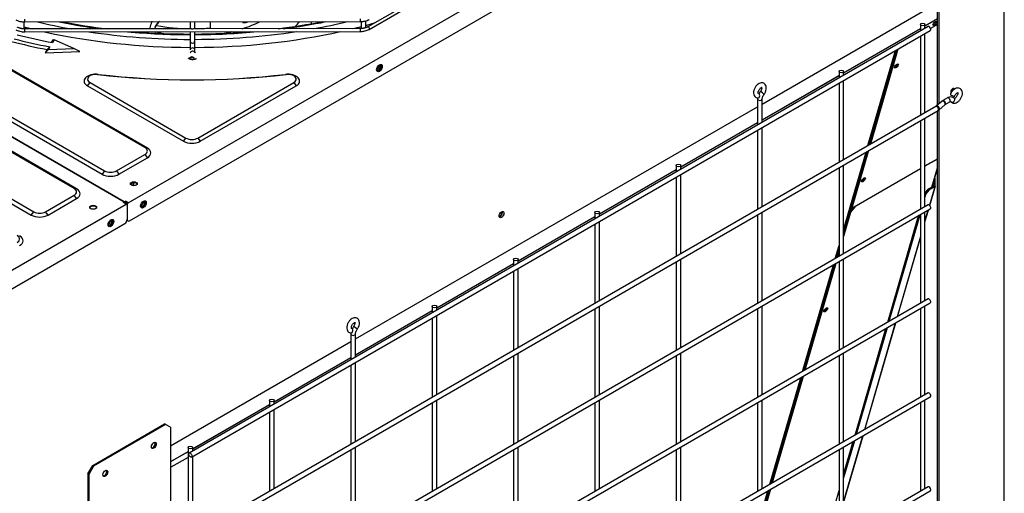
# Model space of a CAD drawing. Units: millimetres. Extents: x 0 to 12706, y 0 to 9062.
# Drawn here: x 1881 to 2395, y 6995 to 7242 of the extents above; entities that cross this region are included whole.
import ezdxf

# ---------------------------------------------------------------- set-up
doc = ezdxf.new("R2010")
doc.units = ezdxf.units.MM
doc.layers.add('LG-PRODUCT', color=3, linetype='Continuous')

msp = doc.modelspace()

# ---------------------------------------------------------------- linework, layer by layer
at = {"layer": 'LG-PRODUCT'}
for p, q in [((2394.67, 6296.32), (2394.67, 7409.39)), ((2359.88, 7197.67), (2359.88, 7390.28)), ((2360.73, 7198.42), (2360.73, 7389.79)), ((1937.94, 7146.67), (2327.94, 7371.84)), ((1938.66, 7137.29), (2327.22, 7361.63)), ((1946.63, 7175.45), (1662.42, 7339.54)), ((1947.91, 7175.2), (1663.69, 7339.29)), ((1615.21, 7332.36), (1935.9, 7147.21)), ((1935.9, 7147.21), (1615.21, 7332.36)), ((1640.11, 7325.68), (1924.32, 7161.59)), ((1641.38, 7327.39), (1925.59, 7163.3)), ((1909.73, 7154.14), (1625.52, 7318.23)), ((1911, 7153.9), (1626.79, 7317.99)), ((2063.57, 7237.07), (2187.06, 7308.61)), ((2124.06, 7273.84), (2062.82, 7238.36)), ((2268.46, 7198.15), (2359.88, 7250.93)), ((1883.6, 7237.13), (1883.6, 7240.93)), ((1884.01, 7240.91), (2058.96, 7241.09)), ((2354.9, 7238.63), (1969.73, 7016.25)), ((1970.28, 7241), (1970.28, 7237.36)), ((1972.68, 7237.36), (1972.68, 7241)), ((1980.58, 7241.01), (1980.58, 7237.73)), ((1997.96, 7240.42), (1997.68, 7241.03)), ((1997.96, 7241.03), (1997.96, 7240.42)), ((2033.45, 7240.02), (2033.45, 7241.06)), ((2059.36, 7241.12), (2059.36, 7237.31)), ((2061.76, 7237.91), (2061.76, 7241.54)), ((2062.82, 7238.36), (2062.82, 7238.36)), ((2350.91, 7239.55), (2350.91, 7236.32)), ((2353.3, 7238.9), (2359.87, 7242.69)), ((2359.88, 7242.55), (2353.3, 7238.75)), ((2353.31, 7237.7), (2353.31, 7239.55)), ((2359.88, 7239.61), (2356.27, 7237.53)), ((1970.92, 7237.36), (1884.01, 7237.27)), ((1884.01, 7237.27), (1884.01, 7237.27)), ((1884.01, 7235.77), (2058.96, 7235.95)), ((1970.28, 7235.86), (1970.28, 7230.61)), ((1970.93, 7014.17), (2356.1, 7236.55)), ((2058.96, 7237.45), (1972.05, 7237.36)), ((1972.68, 7230.61), (1972.68, 7235.86)), ((2058.96, 7237.45), (2058.96, 7237.45)), ((2310.88, 7214.41), (2350.9, 7237.51)), ((2350.91, 7237.37), (2310.89, 7214.26)), ((2350.91, 7233.54), (2350.91, 7192.23)), ((2353.31, 7193.62), (2353.31, 7234.93)), ((1897.12, 7227.93), (1896.3, 7226.55)), ((1898.72, 7231.76), (1897.84, 7230.29)), ((1899.31, 7231.59), (1898.46, 7230.17)), ((1898.72, 7231.76), (1899.31, 7231.59)), ((1909.53, 7227), (1899.31, 7231.59)), ((1896.3, 7226.55), (1894.58, 7224.81)), ((1895.6, 7226.52), (1894.58, 7224.81)), ((1894.58, 7224.81), (1912.78, 7225.44)), ((1896.3, 7226.55), (1909.53, 7227)), ((1912.78, 7225.44), (1909.53, 7227)), ((1972.69, 7224.97), (1972.69, 7226.43)), ((2323.59, 7176.46), (2337.97, 7226.08)), ((2338.59, 7226.44), (2324.21, 7176.82)), ((2338.59, 7226.43), (2324.21, 7176.81)), ((2339.21, 7226.79), (2324.83, 7177.18)), ((1922.35, 7213.61), (1921.99, 7213.57)), ((2020.22, 7213.57), (2019.87, 7213.61)), ((2268.46, 7189.92), (2308.48, 7213.02)), ((2308.49, 7212.88), (2268.47, 7189.77)), ((2308.49, 7215.06), (2308.49, 7211.83)), ((2310.89, 7213.21), (2310.89, 7215.06)), ((1916.75, 7207.59), (1918.02, 7209.3)), ((1916.75, 7207.59), (1966.74, 7178.73)), ((1918.02, 7209.3), (1968.01, 7180.44)), ((1974.21, 7180.44), (2024.19, 7209.3)), ((1975.48, 7178.73), (2025.46, 7207.59)), ((2024.19, 7209.3), (2025.46, 7207.59)), ((2308.49, 7209.05), (2308.49, 7167.74)), ((2310.89, 7169.13), (2310.89, 7210.44)), ((2269.39, 7203.15), (2269.39, 7203.15)), ((2366.55, 7203.16), (2366.55, 7203.16)), ((2358.92, 7196.86), (1965.69, 6969.83)), ((2056.37, 7075.7), (2266.07, 7196.77)), ((2266.07, 7200.74), (2266.07, 7187.33)), ((2268.47, 7188.72), (2268.47, 7200.74)), ((2362.02, 7199.55), (2359.11, 7196.99)), ((2359.88, 7196.96), (2359.88, 7197.08)), ((2360.7, 7195.19), (2363.6, 7197.75)), ((2364.99, 7201.35), (2362.59, 7199.96)), ((2363.68, 7197.86), (2363.76, 7197.97)), ((2363.69, 7197.84), (2363.79, 7197.88)), ((2363.79, 7197.88), (2366.19, 7199.27)), ((1797.83, 7194.45), (1888.69, 7141.99)), ((1797.83, 7192), (1887.41, 7140.28)), ((1966.89, 6967.75), (2360.12, 7194.78)), ((2359.88, 6805.82), (2359.88, 7194.64)), ((2360.73, 6806.56), (2360.73, 7196.33)), ((2226.04, 7165.43), (2266.06, 7188.53)), ((2266.07, 7188.39), (2226.05, 7165.28)), ((2350.91, 7189.46), (2350.91, 7143.25)), ((2353.31, 7144.63), (2353.31, 7190.85)), ((2266.07, 7184.57), (2266.07, 7143.25)), ((2268.47, 7144.64), (2268.47, 7185.95)), ((1966.74, 7178.73), (1968.01, 7180.44)), ((1974.21, 7180.44), (1975.48, 7178.73)), ((1931.79, 7163.3), (1946.63, 7171.87)), ((1947.91, 7175.2), (1946.63, 7175.45)), ((1946.63, 7171.87), (1947.91, 7170.16)), ((2323.24, 7173.49), (2310.89, 7130.88)), ((2310.89, 7132.65), (2322.62, 7173.13)), ((2323.24, 7173.49), (2314.76, 7144.22)), ((2323.86, 7173.85), (2315.16, 7143.85)), ((1933.06, 7161.59), (1947.91, 7170.16)), ((2223.65, 7166.07), (2223.65, 7162.84)), ((2226.05, 7164.23), (2226.05, 7166.07)), ((2310.89, 7120.14), (2310.89, 7166.36)), ((2353.31, 7165.87), (2359.88, 7169.66)), ((2359.88, 7169.5), (2353.31, 7165.7)), ((1925.59, 7163.3), (1924.32, 7161.59)), ((1931.79, 7163.3), (1933.06, 7161.59)), ((2223.65, 7163.9), (2183.62, 7140.78)), ((2183.63, 7140.94), (2223.65, 7164.04)), ((2226.05, 7120.14), (2226.05, 7161.46)), ((2308.49, 7164.97), (2308.49, 7118.76)), ((2315.16, 7143.85), (2350.91, 7164.48)), ((2350.91, 7164.32), (2317.23, 7144.87)), ((2356.95, 7154.82), (2359.88, 7164.93)), ((2357.1, 7154.91), (2359.88, 7164.52)), ((2223.65, 7160.07), (2223.65, 7118.76)), ((2357.81, 7155.32), (2358.02, 7156.05)), ((2358.02, 7158.11), (2358.02, 7156.05)), ((2358.45, 7156.3), (2358.02, 7156.05)), ((2358.45, 7159.58), (2358.45, 7156.3)), ((1894.88, 7141.99), (1909.73, 7150.57)), ((1909.73, 7154.14), (1911, 7153.9)), ((1911, 7148.85), (1909.73, 7150.57)), ((2353.31, 7151.41), (2353.42, 7151.78)), ((2353.82, 7151.41), (2353.31, 7149.63)), ((2353.42, 7151.78), (2355.04, 7153.72)), ((2353.82, 7151.41), (2353.42, 7151.78)), ((2355.45, 7153.35), (2353.82, 7151.41)), ((2358.01, 7155.43), (2355.04, 7153.72)), ((2355.04, 7153.72), (2355.45, 7153.35)), ((2358.42, 7155.06), (2355.45, 7153.35)), ((2358.42, 7155.06), (2355.62, 7145.42)), ((2355.8, 7145.27), (2358.75, 7155.47)), ((2358.01, 7155.43), (2358.42, 7155.06)), ((1546.83, 6920.86), (1936.83, 7146.03)), ((1896.15, 7140.28), (1911, 7148.85)), ((1935.9, 7147.21), (1935.35, 7146.89)), ((1936.41, 7146.28), (1935.35, 7146.89)), ((1935.9, 7147.21), (1936.45, 7147.53)), ((1935.9, 7147.21), (1935.9, 7146.57)), ((1935.9, 7147.21), (1935.9, 7146.57)), ((1936.82, 7146.81), (1936.17, 7146.43)), ((1936.32, 7146.97), (1936.45, 7147.04)), ((1936.32, 7146.97), (1936.32, 7146.52)), ((1936.41, 7146.28), (1936.83, 7146.03)), ((1937.51, 7146.92), (1936.45, 7147.53)), ((1936.45, 7147.53), (1936.45, 7147.04)), ((1936.45, 7147.04), (1937.26, 7146.57)), ((1937.08, 7145.98), (1936.66, 7146.22)), ((1937.07, 7146.17), (1936.92, 7146.08)), ((1937.04, 7146.01), (1937.04, 7146.01)), ((1937.04, 7146.01), (1937.46, 7145.76)), ((1937.38, 7145.37), (1937.3, 7145.67)), ((1937.46, 7145.76), (1937.38, 7145.37)), ((1937.38, 7145.37), (1937.38, 7138.03)), ((1937.38, 7145.37), (1937.38, 7138.03)), ((1937.51, 7146.92), (1937.94, 7146.67)), ((2354.9, 7145.56), (1969.73, 6923.18)), ((1887.41, 7140.28), (1888.69, 7141.99)), ((1896.15, 7140.28), (1894.88, 7141.99)), ((1970.93, 6921.1), (2356.1, 7143.48)), ((2181.23, 7141.58), (2181.23, 7138.35)), ((2183.63, 7139.74), (2183.63, 7141.58)), ((2266.07, 7140.48), (2266.07, 7094.27)), ((2268.47, 7095.66), (2268.47, 7141.86)), ((2314.11, 7142), (2310.89, 7130.88)), ((2314.52, 7141.63), (2310.89, 7129.1)), ((2316.11, 7144.39), (2314.11, 7142)), ((2314.11, 7142), (2314.52, 7141.63)), ((2314.52, 7141.63), (2317.23, 7144.87)), ((2314.76, 7144.22), (2315.16, 7143.85)), ((2317.23, 7144.87), (2317.11, 7144.97)), ((2350.61, 7140.31), (2334.52, 7084.81)), ((2350.91, 7140.48), (2350.91, 7094.27)), ((2353.31, 7136.7), (2355.11, 7142.91)), ((2354.85, 7142.75), (2353.31, 7137.45)), ((2353.31, 7095.66), (2353.31, 7141.87)), ((1547.55, 6911.48), (1936.11, 7135.82)), ((1937.3, 7137.47), (1937.33, 7137.45)), ((1937.33, 7137.45), (1937.76, 7137.2)), ((2181.22, 7139.4), (2141.2, 7116.29)), ((2141.21, 7116.45), (2181.23, 7139.55)), ((2181.23, 7135.58), (2181.23, 7094.27)), ((2183.63, 7095.65), (2183.63, 7136.97)), ((2333.9, 7084.45), (2349.99, 7139.95)), ((2350.91, 7129.17), (2338.76, 7087.25)), ((2339.02, 7087.4), (2350.91, 7128.42)), ((2306.53, 7117.63), (2308.49, 7124.38)), ((2308.49, 7122.6), (2307.15, 7117.99)), ((2308.49, 7122.6), (2307.15, 7117.99)), ((2308.49, 7120.83), (2307.77, 7118.34)), ((2138.8, 7114.91), (2098.78, 7091.8)), ((2098.79, 7091.96), (2138.81, 7115.06)), ((2138.81, 7117.09), (2138.81, 7113.86)), ((2141.21, 7115.25), (2141.21, 7117.09)), ((2223.65, 7115.99), (2223.65, 7069.78)), ((2226.05, 7071.16), (2226.05, 7117.38)), ((2306.19, 7114.66), (2290.1, 7059.16)), ((2306.19, 7114.66), (2290.1, 7059.16)), ((2306.81, 7115.02), (2290.72, 7059.52)), ((2308.49, 7115.99), (2308.49, 7069.77)), ((2310.89, 7071.17), (2310.89, 7117.37)), ((2138.81, 7111.09), (2138.81, 7069.78)), ((2141.21, 7071.16), (2141.21, 7112.48)), ((2289.48, 7058.81), (2305.57, 7114.31)), ((2354.9, 7096.58), (1969.73, 6874.2)), ((1970.93, 6872.12), (2356.1, 7094.5)), ((2056.36, 7067.46), (2096.39, 7090.57)), ((2096.39, 7090.42), (2056.37, 7067.31)), ((2096.39, 7092.6), (2096.39, 7089.37)), ((2098.79, 7090.76), (2098.79, 7092.6)), ((2181.23, 7091.49), (2181.23, 7045.29)), ((2183.63, 7046.67), (2183.63, 7092.89)), ((2266.07, 7091.5), (2266.07, 7045.29)), ((2268.47, 7046.67), (2268.47, 7092.88)), ((2350.91, 7091.5), (2350.91, 7045.29)), ((2353.31, 7046.67), (2353.31, 7092.88)), ((2096.39, 7086.6), (2096.39, 7045.29)), ((2098.79, 7046.67), (2098.79, 7087.99)), ((2337.79, 7083.92), (2321.7, 7028.43)), ((2321.97, 7028.58), (2338.06, 7084.08)), ((2057.29, 7080.7), (2057.29, 7080.7)), ((2316.84, 7025.62), (2332.93, 7081.12)), ((2333.55, 7081.48), (2317.46, 7025.98)), ((1959.94, 7020.02), (2053.97, 7074.31)), ((2053.97, 7078.29), (2053.97, 7064.88)), ((2056.37, 7066.26), (2056.37, 7078.29)), ((2141.21, 7022.18), (2141.21, 7068.39)), ((2226.05, 7022.18), (2226.05, 7068.39)), ((2310.89, 7022.18), (2310.89, 7068.39)), ((2013.94, 7042.97), (2053.96, 7066.08)), ((2053.97, 7065.93), (2013.95, 7042.82)), ((2056.37, 7022.18), (2056.37, 7063.5)), ((2138.81, 7067), (2138.81, 7020.79)), ((2223.65, 7067.01), (2223.65, 7020.79)), ((2308.49, 7067.01), (2308.49, 7020.8)), ((2053.97, 7062.11), (2053.97, 7020.8)), ((2272.43, 6999.98), (2288.52, 7055.48)), ((2289.14, 7055.83), (2273.05, 7000.34)), ((2289.13, 7055.83), (2273.05, 7000.33)), ((2289.75, 7056.19), (2273.67, 7000.69)), ((2354.9, 7047.6), (1969.73, 6825.22)), ((1970.93, 6823.14), (2356.1, 7045.52)), ((2011.55, 7043.62), (2011.55, 7040.39)), ((2013.95, 7041.77), (2013.95, 7043.62)), ((2098.79, 6997.69), (2098.79, 7043.9)), ((2183.63, 6997.69), (2183.63, 7043.9)), ((2268.47, 6997.69), (2268.47, 7043.9)), ((2353.31, 6997.69), (2353.31, 7043.91)), ((1971.52, 7018.48), (2011.54, 7041.59)), ((2011.55, 7041.44), (1971.53, 7018.33)), ((2011.55, 7037.61), (2011.55, 6996.31)), ((2013.95, 6997.69), (2013.95, 7039.01)), ((2096.39, 7042.51), (2096.39, 6996.3)), ((2181.23, 7042.52), (2181.23, 6996.3)), ((2266.07, 7042.51), (2266.07, 6996.31)), ((2350.91, 7042.51), (2350.91, 6996.31)), ((1919.4, 7009.79), (1956.9, 7031.44)), ((1957.41, 7031.15), (1919.91, 7009.5)), ((1957.41, 7031.15), (1956.9, 7031.44)), ((1959.95, 7029.68), (1957.41, 7031.15)), ((1959.95, 7029.68), (1959.95, 7015.47)), ((2310.89, 6990.37), (2321, 7025.25)), ((2320.74, 7025.1), (2310.89, 6991.13)), ((2316.5, 7022.65), (2310.89, 7003.31)), ((2310.89, 7005.08), (2315.88, 7022.29)), ((1960.2, 7011.94), (1969.13, 7017.1)), ((1969.13, 7019.13), (1969.13, 6971.81)), ((1971.53, 7017.28), (1971.53, 7019.13)), ((2053.97, 7018.02), (2053.97, 6971.81)), ((2056.37, 6973.2), (2056.37, 7019.41)), ((2138.81, 7018.03), (2138.81, 6971.81)), ((2141.21, 6973.2), (2141.21, 7019.41)), ((2223.65, 7018.03), (2223.65, 6971.82)), ((2226.05, 6973.2), (2226.05, 7019.41)), ((2308.49, 7018.02), (2308.49, 6971.82)), ((2310.89, 6973.2), (2310.89, 7019.41)), ((1959.95, 7015.47), (1959.95, 6967.49)), ((1969.13, 7016.95), (1960.19, 7011.79)), ((1969.13, 7014.01), (1960.19, 7008.85)), ((1960.2, 6967.62), (1960.2, 7015.82)), ((1971.53, 6973.2), (1971.53, 7014.52)), ((1916.85, 7005.38), (1919.4, 7009.79)), ((1919.91, 7009.5), (1917.36, 7005.09)), ((1919.4, 7009.79), (1919.91, 7009.5)), ((1916.85, 7005.38), (1916.85, 6991.18)), ((1917.36, 7005.09), (1916.85, 7005.38)), ((1917.36, 7005.09), (1917.36, 6990.88)), ((2354.9, 6998.61), (1969.73, 6776.24)), ((1970.93, 6774.16), (2356.1, 6996.54)), ((2272.7, 6997.37), (2268.47, 6982.77)), ((2272.08, 6997.01), (2268.47, 6984.56)), ((2272.08, 6997.01), (2268.47, 6984.55)), ((2268.47, 6986.34), (2271.46, 6996.65)), ((2299.79, 6966.8), (2308.49, 6996.81))]:
    msp.add_line(p, q, dxfattribs=at)
for centre, major_axis, ratio, start_param, end_param in [((1971.11, 7352.69), (216.57, 0), 0.57735, 4.296422, 4.31753), ((1884.01, 7241.66), (-0.001, 0.75), 0.001425, 3.139112, 6.283185), ((1971.11, 7355.14), (-213.57, 0), 0.57735, 1.184577, 1.272149), ((1971.11, 7357.59), (-213.57, 0), 0.57735, 1.241027, 1.348921), ((1971.11, 7357.59), (-212.97, 0), 0.57735, 1.249274, 1.361586), ((1971.96, 7276.38), (67.49, 0), 0.57735, 4.423888, 4.687594), ((1971.96, 7263.89), (-52.49, 0), 0.57735, 2.077378, 2.28757), ((1971.96, 7276.38), (67.49, 0), 0.57735, 5.10792, 5.146857), ((1971.11, 7357.59), (-212.97, 0), 0.57735, 1.783541, 1.895853), ((1971.11, 7357.59), (-213.57, 0), 0.57735, 1.796304, 1.904198), ((1971.96, 7256.54), (61.49, 0), 0.57735, 5.754907, 5.832072), ((1971.11, 7355.14), (-213.57, 0), 0.57735, 1.872978, 1.96055), ((1971.11, 7352.69), (216.57, 0), 0.57735, 5.110586, 5.132086), ((2058.96, 7241.84), (-0.001, 0.75), 0.001425, 3.139112, 6.283185), ((1971.11, 7352.69), (216.57, 0), 0.57735, 5.14426, 5.167527), ((2063.2, 7237.72), (-0.376, 0.649), 0.578357, 3.141024, 6.283185), ((2355.5, 7237.59), (0.6, -1.04), 0.57735, 0, 3.141598), ((2357.95, 7240.64), (0.93, 1.02), 0.395845, 3.791976, 5.630109), ((1971.11, 7353.67), (225.92, 0), 0.57735, 4.297721, 4.384987), ((1884.01, 7236.52), (-0.001, 0.75), 0.001425, 3.139112, 6.283185), ((1971.11, 7352.69), (216.57, 0), 0.57735, 4.34983, 4.708658), ((1971.11, 7355.14), (-213.57, 0), 0.57735, 1.316524, 1.566967), ((1971.11, 7357.59), (-213.57, 0), 0.57735, 1.412735, 1.566968), ((1971.11, 7357.59), (-212.97, 0), 0.57735, 1.431192, 1.566968), ((1971.96, 7263.89), (-52.49, 0), 0.57735, 1.182221, 1.272149), ((1971.96, 7276.38), (67.49, 0), 0.57735, 4.723162, 4.840457), ((1971.11, 7352.69), (216.57, 0), 0.57735, 4.719752, 5.078286), ((1971.11, 7355.14), (-213.57, 0), 0.57735, 1.578258, 1.828701), ((1971.11, 7357.59), (-213.57, 0), 0.57735, 1.578258, 1.73249), ((1971.11, 7357.59), (-212.97, 0), 0.57735, 1.578258, 1.713935), ((1971.96, 7263.89), (-52.49, 0), 0.57735, 1.879949, 1.962906), ((2058.96, 7236.7), (-0.001, 0.75), 0.001425, 3.139112, 6.283185), ((1971.11, 7352.69), (-231.21, 0), 0.57735, 1.150843, 1.238109), ((1971.11, 7353.67), (-230.01, 0), 0.57735, 1.156053, 1.24332), ((1971.48, 7230.61), (-1.2, 0), 0.57735, 0.001743, 3.141566), ((1971.11, 7221.94), (1.26, 0), 0.57735, 0.785405, 3.874765), ((1971.49, 7226.43), (-1.2, 0), 0.816495, 3.141674, 6.280721), ((1971.49, 7224.7), (-1.2, 0), 0.816495, 3.532314, 6.280721), ((1971.11, 7221.94), (1.26, 0), 0.57735, 0, 0.785398), ((1971.11, 7221.45), (1.26, 0), 0.57735, 0.785405, 2.798087), ((1971.11, 7221.94), (1.26, 0), 0.57735, 4.990616, 6.283185), ((1971.11, 7221.45), (1.26, 0), 0.57735, 0.343519, 0.785405), ((2068.46, 7217.13), (-1.05, -1.82), 0.57735, 0.206067, 2.938167), ((2067.78, 7217.52), (-0.69, -1.19), 0.57735, 0.785396, 2.627349), ((2068.46, 7217.13), (-0.69, -1.19), 0.57735, 0.785396, 3.943281), ((2338.01, 7218.32), (-0.93, -1.02), 0.395845, 0.528549, 0.890916), ((2338.01, 7218.32), (-0.645, -0.71), 0.395845, 0.38815, 0.890906), ((2338.01, 7218.32), (-0.93, -1.02), 0.395845, 0.890916, 2.613096), ((2338.01, 7218.32), (-0.645, -0.71), 0.395845, 0.890906, 2.766724), ((1921.12, 7210.11), (-6.18, 0), 0.57735, 4.512676, 7.068583), ((1921.12, 7211.09), (-4.38, 0), 0.57735, 4.512676, 7.068583), ((1971.11, 7353.67), (247.58, 0), 0.57735, 4.512676, 4.912102), ((1971.11, 7352.69), (245.78, 0), 0.57735, 4.512676, 4.912102), ((2021.09, 7210.11), (-6.18, 0), 0.57735, 2.356194, 4.912102), ((2021.09, 7211.09), (-4.38, 0), 0.57735, 2.356194, 4.912102), ((2068.46, 7217.13), (-0.69, -1.19), 0.57735, 5.457345, 6.283185), ((2067.78, 7217.52), (-0.69, -1.19), 0.57735, 0.514238, 0.785396), ((2068.46, 7217.13), (-0.69, -1.19), 0.57735, 0, 0.785404), ((2266.21, 7202.53), (-0.11, -1.2), 0.788675, 0.000193, 3.132172), ((2268.43, 7203.87), (0.959, -0.721), 0.168982, 0, 3.138412), ((2367.67, 7202.73), (-1.12, 0.43), 0.211325, 0, 0.938884), ((2367.73, 7205.01), (-0.69, -1.19), 0.57735, 2.651111, 6.283091), ((2366.88, 7205.5), (0.69, 1.19), 0.57735, 3.803883, 5.620898), ((2367.67, 7202.73), (-1.12, 0.43), 0.211325, 0.938876, 3.147787), ((2267.27, 7200.74), (1.2, 0), 0.57735, 3.140808, 6.277296), ((2359.52, 7195.82), (0.6, -1.04), 0.57735, 0, 3.141598), ((2359.91, 7196.09), (0.793, -0.901), 0.682646, 0.000022, 3.141521), ((2362.81, 7198.65), (0.793, -0.901), 0.682646, 0.000022, 3.141521), ((2363.19, 7198.92), (0.6, -1.04), 0.57735, 0, 3.535274), ((2365.59, 7200.31), (0.6, -1.04), 0.57735, 0, 3.141598), ((2367.73, 7200.2), (-0.921, -0.769), 0.798819, 0.000318, 0.284734), ((2367.73, 7200.2), (-0.921, -0.769), 0.798819, 0.284734, 3.179122), ((2359.91, 7196.09), (0.793, -0.901), 0.682646, 5.880501, 6.107777), ((1971.11, 7181.25), (-6.18, 0), 0.57735, 0.785398, 2.356194), ((1971.11, 7182.23), (-4.38, 0), 0.57735, 0.785398, 2.356194), ((1943.54, 7173.66), (-4.38, 0), 0.57735, 2.356194, 3.926991), ((1943.54, 7172.68), (-6.18, 0), 0.57735, 2.356194, 3.926991), ((1928.69, 7164.11), (-6.18, 0), 0.57735, 0.785398, 2.356194), ((1928.69, 7165.09), (-4.38, 0), 0.57735, 0.785398, 2.356194), ((1940.86, 7156.1), (-1.8, 0), 0.57735, 3.926988, 6.045309), ((1940.86, 7156.1), (-1.8, 0), 0.57735, 3.379464, 3.926988), ((2320.82, 7159.03), (-0.93, -1.02), 0.395845, 0.528549, 0.890916), ((2320.82, 7159.03), (-0.645, -0.71), 0.395845, 0.38815, 0.890906), ((2320.82, 7159.03), (-0.93, -1.02), 0.395845, 0.890916, 2.613096), ((2320.82, 7159.03), (-0.645, -0.71), 0.395845, 0.890906, 2.766724), ((2357.6, 7155.81), (0.576, -0.167), 0.714124, 5.682173, 7.252969), ((2357.6, 7155.81), (1.15, -0.33), 0.714124, 5.682173, 7.252969), ((1906.63, 7152.35), (-4.38, 0), 0.57735, 2.356194, 3.926991), ((1906.63, 7151.37), (-6.18, 0), 0.57735, 2.356194, 3.926991), ((1936.06, 7145.19), (-0.6, -1.04), 0.57735, 3.141598, 3.504436), ((1936.48, 7144.94), (-0.6, -1.04), 0.57735, 2.621334, 3.504436), ((1937.86, 7146.22), (-0.6, -1.04), 0.57735, 4.349546, 5.232648), ((1938.28, 7145.98), (-0.6, -1.04), 0.57735, 4.349546, 5.232648), ((1945.44, 7146.11), (0.69, 1.19), 0.57735, 2.274511, 3.926986), ((1944.77, 7146.5), (0.69, 1.19), 0.57735, 3.655936, 3.927), ((1945.44, 7146.11), (-1.05, -1.82), 0.57735, 0.206067, 2.938167), ((1944.77, 7146.5), (0.69, 1.19), 0.57735, 3.926986, 5.768845), ((1945.44, 7146.11), (0.69, 1.19), 0.57735, 0, 0.867174), ((1945.44, 7146.11), (0.69, 1.19), 0.57735, 3.926986, 6.283185), ((2355.5, 7144.52), (0.6, -1.04), 0.57735, 0, 3.141598), ((1891.78, 7142.8), (-6.18, 0), 0.57735, 0.785398, 2.356194), ((1891.78, 7143.78), (-4.38, 0), 0.57735, 0.785398, 2.356194), ((1919.65, 7143.86), (-1.8, 0), 0.57735, 3.379464, 6.045309), ((2131.71, 7140.99), (-0.69, -1.19), 0.57735, 0.287852, 2.853752), ((2131.84, 7140.92), (-0.9, -1.56), 0.57735, 0.785402, 2.754985), ((1928.48, 7136.31), (0.69, 1.19), 0.57735, 2.282463, 3.926986), ((1927.8, 7136.7), (0.69, 1.19), 0.57735, 3.655936, 3.927), ((1927.8, 7136.7), (0.69, 1.19), 0.57735, 3.926986, 5.768845), ((1928.48, 7136.31), (0.69, 1.19), 0.57735, 0, 0.86894), ((1928.48, 7136.31), (-1.05, -1.82), 0.57735, 0.785402, 2.938179), ((1928.48, 7136.31), (0.69, 1.19), 0.57735, 3.926986, 6.283185), ((1936.11, 7137.29), (0.9, 1.56), 0.57735, 3.926991, 5.497787), ((1938.66, 7138.76), (0.9, 1.56), 0.57735, 2.356194, 3.926991), ((2131.84, 7140.92), (-0.9, -1.56), 0.57735, 0.386606, 0.785392), ((1928.48, 7136.31), (-1.05, -1.82), 0.57735, 0.203416, 0.785393), ((1876.94, 7127.86), (4.38, 0), 0.57735, 5.497787, 7.068583), ((1876.94, 7126.88), (-6.18, 0), 0.57735, 2.356194, 3.926991), ((2355.5, 7095.54), (0.6, -1.04), 0.57735, 0, 3.141598), ((2301.17, 7091.27), (-0.93, -1.02), 0.395845, 0.528549, 0.890916), ((2301.17, 7091.27), (-0.645, -0.71), 0.395845, 0.38815, 0.890906), ((2301.17, 7091.27), (-0.93, -1.02), 0.395845, 0.890916, 2.613096), ((2301.17, 7091.27), (-0.645, -0.71), 0.395845, 0.890906, 2.766724), ((2054.11, 7080.07), (-0.11, -1.2), 0.788675, 0.000193, 3.132172), ((2056.33, 7081.42), (0.959, -0.721), 0.168982, 0, 3.138412), ((2055.17, 7078.29), (1.2, 0), 0.57735, 3.140808, 6.277296), ((2355.5, 7046.56), (0.6, -1.04), 0.57735, 0.000098, 3.141587), ((1949.6, 7020.86), (0.69, 1.19), 0.57735, 4.525757, 5.120305), ((1950.79, 7020.57), (-0.9, -1.56), 0.57735, 0.286673, 2.854918), ((1959.36, 7015.82), (-0.84, 0), 0.57735, 2.356194, 3.926991), ((1925.51, 7005.97), (-0.9, -1.56), 0.57735, 0.286673, 2.854918), ((1924.32, 7006.26), (0.69, 1.19), 0.57735, 4.525757, 5.120305), ((2355.5, 6997.58), (-0.6, 1.04), 0.57735, 3.926998, 6.283185), ((2355.5, 6997.58), (-0.6, 1.04), 0.57735, 3.141587, 3.926983)]:
    msp.add_ellipse(centre, major_axis=major_axis, ratio=ratio, start_param=start_param, end_param=end_param, dxfattribs=at)
for centre, major_axis, ratio in [((2352.11, 7239.55), (-1.2, 0), 0.57735), ((2358.44, 7240.19), (0.93, 1.02), 0.395845), ((2068.89, 7216.89), (1.05, 1.82), 0.57735), ((2338.41, 7217.95), (-0.93, -1.02), 0.395845), ((2309.69, 7215.06), (-1.2, 0), 0.57735), ((2224.85, 7166.07), (-1.2, 0), 0.57735), ((1940.86, 7156.59), (1.8, 0), 0.57735), ((2321.23, 7158.66), (-0.93, -1.02), 0.395845), ((1919.65, 7144.34), (1.8, 0), 0.57735), ((1945.87, 7145.86), (-1.05, -1.82), 0.57735), ((2132.51, 7140.52), (-0.9, -1.56), 0.57735), ((2182.43, 7141.58), (-1.2, 0), 0.57735), ((1928.9, 7136.07), (-1.05, -1.82), 0.57735), ((2140.01, 7117.09), (-1.2, 0), 0.57735), ((2097.59, 7092.6), (-1.2, 0), 0.57735), ((2301.58, 7090.9), (-0.93, -1.02), 0.395845), ((2012.75, 7043.62), (-1.2, 0), 0.57735), ((1951.3, 7020.27), (-0.9, -1.56), 0.57735), ((1970.33, 7019.13), (-1.2, 0), 0.57735), ((1970.33, 7015.21), (0.6, -1.04), 0.57735), ((1926.02, 7005.68), (-0.9, -1.56), 0.57735)]:
    msp.add_ellipse(centre, major_axis=major_axis, ratio=ratio, dxfattribs=at)
for points, knots in [([(1879.39, 7242.02), (1879.87, 7241.75), (1881.04, 7241.25), (1882.72, 7240.95), (1883.77, 7240.91), (1884.01, 7240.91)], [0, 0, 0, 0, 0.37164, 0.855809, 1, 1, 1, 1]), ([(1949.32, 7237.37), (1949.35, 7237.52), (1949.57, 7238.75), (1949.97, 7240.09), (1950.43, 7241.21), (1950.5, 7241.36)], [0, 0, 0, 0, 0.109388, 0.881638, 1, 1, 1, 1]), ([(1953.87, 7240.9), (1953.25, 7240.19), (1952.44, 7239.09), (1951.79, 7237.88), (1951.61, 7237.5)], [0, 0, 0, 0, 0.68863, 1, 1, 1, 1]), ([(1951.91, 7238.3), (1952.05, 7238.53), (1952.74, 7239.61), (1953.58, 7240.56), (1954.27, 7241.29)], [0, 0, 0, 0, 0.206744, 1, 1, 1, 1]), ([(2058.96, 7241.09), (2059.6, 7241.09), (2061.04, 7241.21), (2062.6, 7241.69), (2063.41, 7242.11), (2063.57, 7242.21)], [0, 0, 0, 0, 0.367907, 0.867422, 1, 1, 1, 1]), ([(1879.39, 7236.88), (1879.87, 7236.61), (1881.04, 7236.1), (1882.72, 7235.8), (1883.77, 7235.77), (1884.01, 7235.77)], [0, 0, 0, 0, 0.37164, 0.855809, 1, 1, 1, 1]), ([(1970.92, 7237.36), (1970.95, 7237.36), (1970.97, 7237.36), (1971.09, 7237.35), (1971.18, 7237.35), (1971.34, 7237.34), (1971.41, 7237.34), (1971.49, 7237.34)], [0, 0, 0, 0, 0.162207, 0.162207, 0.631886, 0.631886, 1, 1, 1, 1]), ([(1971.49, 7237.34), (1971.61, 7237.34), (1971.74, 7237.35), (1971.93, 7237.35), (1971.99, 7237.36), (1972.05, 7237.36)], [0, 0, 0, 0, 0.643342, 0.643342, 1, 1, 1, 1]), ([(2058.96, 7235.95), (2059.6, 7235.95), (2061.04, 7236.07), (2062.6, 7236.55), (2063.41, 7236.97), (2063.57, 7237.07)], [0, 0, 0, 0, 0.367907, 0.867422, 1, 1, 1, 1]), ([(1970.28, 7230.61), (1970.28, 7230.27), (1970.28, 7229.58), (1970.29, 7228.41), (1970.29, 7227.33), (1970.29, 7226.71), (1970.29, 7226.46), (1970.29, 7226.42)], [0, 0, 0, 0, 0.247275, 0.488947, 0.730278, 0.960802, 1, 1, 1, 1]), ([(1972.69, 7226.43), (1972.69, 7226.67), (1972.69, 7227.21), (1972.69, 7228.31), (1972.68, 7229.44), (1972.68, 7230.2), (1972.68, 7230.56), (1972.68, 7230.61)], [0, 0, 0, 0, 0.247233, 0.488157, 0.729152, 0.959009, 1, 1, 1, 1]), ([(1972.92, 7224.9), (1972.84, 7224.92), (1972.72, 7224.95), (1972.6, 7225.01), (1972.58, 7225.03), (1972.58, 7225.03)], [0, 0, 0, 0, 0.343056, 0.654474, 1, 1, 1, 1]), ([(1973.61, 7221.95), (1973.61, 7221.95), (1973.6, 7221.94), (1973.45, 7221.76), (1973.04, 7221.51), (1972.41, 7221.31), (1971.64, 7221.21), (1970.83, 7221.26), (1970.13, 7221.44), (1969.64, 7221.69), (1969.4, 7221.92), (1969.4, 7221.99), (1969.39, 7221.87), (1969.43, 7222.01), (1969.58, 7222.11), (1969.63, 7222.15)], [0, 0, 0, 0, 0.053681, 0.127808, 0.204853, 0.282649, 0.366337, 0.453925, 0.541322, 0.615259, 0.692521, 0.770551, 0.876826, 0.961059, 1, 1, 1, 1]), ([(2269.39, 7203.15), (2269.68, 7203.55), (2270.19, 7204.41), (2270.64, 7205.92), (2270.6, 7207.29), (2270.09, 7208.36), (2269.29, 7209.02), (2268.32, 7209.26), (2267.28, 7209.09), (2266.21, 7208.52), (2265.16, 7207.48), (2264.33, 7206.08), (2263.89, 7204.53), (2263.97, 7203.15), (2264.5, 7202.1), (2265.27, 7201.5), (2265.83, 7201.36), (2266.1, 7201.33)], [0, 0, 0, 0, 0.069226, 0.146617, 0.229059, 0.290508, 0.345929, 0.403263, 0.4591, 0.524002, 0.599596, 0.677173, 0.755088, 0.837926, 0.898694, 0.953948, 1, 1, 1, 1]), ([(2266.32, 7203.72), (2266.36, 7203.69), (2266.42, 7203.68), (2266.41, 7203.65), (2266.34, 7203.91), (2266.36, 7204.34), (2266.5, 7204.9), (2266.78, 7205.51), (2267.18, 7206.1), (2267.62, 7206.52), (2268, 7206.75), (2268.23, 7206.81), (2268.23, 7206.78), (2268.1, 7206.87), (2268.16, 7206.83), (2268.21, 7206.53), (2268.17, 7206.07), (2268, 7205.5), (2267.74, 7204.98), (2267.54, 7204.69), (2267.47, 7204.6)], [0, 0, 0, 0, 0.079735, 0.143591, 0.192493, 0.242692, 0.295557, 0.352771, 0.412487, 0.471659, 0.520833, 0.572625, 0.625796, 0.699159, 0.759027, 0.807128, 0.857323, 0.911109, 0.969047, 1, 1, 1, 1]), ([(2268.47, 7200.74), (2268.47, 7200.94), (2268.52, 7201.38), (2268.78, 7202.17), (2269.12, 7202.78), (2269.34, 7203.09), (2269.39, 7203.15)], [0, 0, 0, 0, 0.288856, 0.592797, 0.914601, 1, 1, 1, 1]), ([(2368.65, 7200.97), (2368.39, 7201.26), (2367.82, 7201.71), (2366.69, 7201.93), (2365.74, 7201.72), (2365.19, 7201.46), (2364.99, 7201.35)], [0, 0, 0, 0, 0.277383, 0.56031, 0.843463, 1, 1, 1, 1]), ([(2366.8, 7199.43), (2367.03, 7199.17), (2367.54, 7198.77), (2368.54, 7198.56), (2369.58, 7198.76), (2370.65, 7199.37), (2371.69, 7200.44), (2372.49, 7201.86), (2372.88, 7203.36), (2372.8, 7204.67), (2372.31, 7205.69), (2371.5, 7206.34), (2370.52, 7206.57), (2369.48, 7206.39), (2368.41, 7205.81), (2367.39, 7204.78), (2366.81, 7203.8), (2366.58, 7203.25), (2366.55, 7203.16)], [0, 0, 0, 0, 0.056522, 0.113483, 0.169754, 0.235701, 0.311867, 0.389512, 0.467727, 0.541829, 0.603153, 0.65859, 0.715823, 0.771838, 0.83711, 0.912955, 0.986366, 1, 1, 1, 1]), ([(2370.36, 7204.16), (2370.36, 7204.16), (2370.36, 7204.15), (2370.41, 7204.07), (2370.44, 7203.73), (2370.37, 7203.25), (2370.17, 7202.65), (2369.83, 7202.04), (2369.4, 7201.53), (2369, 7201.19), (2368.74, 7201.07), (2368.64, 7201.04), (2368.62, 7201.04)], [0, 0, 0, 0, 0.01848, 0.134401, 0.239671, 0.351014, 0.471548, 0.600363, 0.731811, 0.845553, 0.950838, 1, 1, 1, 1]), ([(2368.78, 7202.3), (2368.87, 7202.51), (2369.07, 7202.92), (2369.49, 7203.49), (2369.92, 7203.88), (2370.28, 7204.08), (2370.44, 7204.11), (2370.46, 7204.1), (2370.46, 7204.1)], [0, 0, 0, 0, 0.192489, 0.392028, 0.587958, 0.749653, 0.920953, 1, 1, 1, 1]), ([(2360.56, 7195.1), (2360.64, 7195.13), (2360.77, 7195.24), (2360.81, 7195.54), (2360.69, 7195.91), (2360.43, 7196.3), (2360.06, 7196.64), (2359.64, 7196.88), (2359.24, 7196.97), (2359.02, 7196.91), (2358.92, 7196.86)], [0, 0, 0, 0, 0.125305, 0.250945, 0.376672, 0.50222, 0.627381, 0.752048, 0.876225, 1, 1, 1, 1]), ([(2360.11, 7194.78), (2360.22, 7194.84), (2360.39, 7195), (2360.54, 7195.39), (2360.55, 7195.84), (2360.43, 7196.3), (2360.19, 7196.7), (2359.88, 7197), (2359.55, 7197.14), (2359.35, 7197.12), (2359.26, 7197.09)], [0, 0, 0, 0, 0.125632, 0.251494, 0.377325, 0.50287, 0.627936, 0.752445, 0.876428, 1, 1, 1, 1]), ([(2363.79, 7197.88), (2363.83, 7197.9), (2363.89, 7197.96), (2363.95, 7198.08), (2363.99, 7198.23), (2363.98, 7198.42), (2363.95, 7198.62), (2363.87, 7198.83), (2363.76, 7199.04), (2363.61, 7199.23), (2363.44, 7199.41), (2363.25, 7199.56), (2363.03, 7199.67), (2362.81, 7199.74), (2362.59, 7199.76), (2362.38, 7199.74), (2362.19, 7199.67), (2362.08, 7199.6), (2362.02, 7199.55)], [0, 0, 0, 0, 0.06234, 0.124627, 0.186877, 0.249105, 0.311326, 0.373555, 0.43581, 0.498106, 0.560464, 0.622903, 0.685441, 0.748094, 0.810873, 0.873786, 0.936831, 1, 1, 1, 1]), ([(2363.76, 7197.97), (2363.77, 7197.98), (2363.85, 7198.1), (2363.88, 7198.39), (2363.81, 7198.81), (2363.62, 7199.24), (2363.36, 7199.61), (2363.06, 7199.87), (2362.78, 7200), (2362.65, 7199.99), (2362.6, 7199.96)], [0, 0, 0, 0, 0.027799, 0.165823, 0.303917, 0.442214, 0.580857, 0.719983, 0.859693, 1, 1, 1, 1]), ([(2366.19, 7199.27), (2366.36, 7199.35), (2366.62, 7199.47), (2366.82, 7199.44), (2366.78, 7199.46), (2366.8, 7199.44), (2366.8, 7199.43)], [0, 0, 0, 0, 0.275656, 0.563145, 0.911005, 1, 1, 1, 1]), ([(2057.29, 7080.7), (2057.58, 7081.09), (2058.09, 7081.96), (2058.54, 7083.46), (2058.5, 7084.84), (2057.99, 7085.9), (2057.19, 7086.57), (2056.22, 7086.81), (2055.18, 7086.64), (2054.11, 7086.06), (2053.06, 7085.03), (2052.23, 7083.63), (2051.8, 7082.07), (2051.87, 7080.7), (2052.4, 7079.65), (2053.17, 7079.05), (2053.73, 7078.9), (2054.01, 7078.88)], [0, 0, 0, 0, 0.069226, 0.146617, 0.229059, 0.290508, 0.345929, 0.403263, 0.4591, 0.524002, 0.599596, 0.677173, 0.755088, 0.837926, 0.898694, 0.953948, 1, 1, 1, 1]), ([(2054.22, 7081.27), (2054.27, 7081.24), (2054.32, 7081.23), (2054.31, 7081.19), (2054.24, 7081.46), (2054.26, 7081.89), (2054.4, 7082.44), (2054.68, 7083.06), (2055.09, 7083.64), (2055.52, 7084.06), (2055.9, 7084.3), (2056.13, 7084.35), (2056.13, 7084.33), (2056, 7084.42), (2056.06, 7084.38), (2056.11, 7084.07), (2056.07, 7083.62), (2055.9, 7083.04), (2055.64, 7082.53), (2055.45, 7082.24), (2055.37, 7082.14)], [0, 0, 0, 0, 0.079735, 0.143591, 0.192493, 0.242692, 0.295557, 0.352771, 0.412487, 0.471659, 0.520833, 0.572625, 0.625796, 0.699159, 0.759027, 0.807128, 0.857323, 0.911109, 0.969047, 1, 1, 1, 1]), ([(2056.37, 7078.29), (2056.37, 7078.49), (2056.43, 7078.92), (2056.69, 7079.72), (2057.02, 7080.33), (2057.24, 7080.63), (2057.29, 7080.7)], [0, 0, 0, 0, 0.288856, 0.592797, 0.914601, 1, 1, 1, 1])]:
    msp.add_open_spline(points, degree=3, knots=knots, dxfattribs=at)
for points, degree in [([(1881.88, 7237.56), (1880.85, 7237.76), (1880.14, 7238.18)], 2), ([(2062.82, 7238.36), (2062.14, 7237.89), (2061.11, 7237.74)], 2), ([(1884.01, 7237.27), (1882.83, 7237.22), (1881.88, 7237.56)], 2), ([(2061.11, 7237.74), (2060.09, 7237.44), (2058.96, 7237.45)], 2), ([(1897.12, 7227.93), (1896.62, 7227.46), (1896.11, 7226.99), (1895.6, 7226.52)], 3), ([(2267.47, 7204.6), (2267.2, 7204.23), (2266.97, 7203.87), (2266.78, 7203.48)], 3), ([(2266.11, 7201.33), (2266.09, 7201.14), (2266.07, 7200.94), (2266.07, 7200.74)], 3), ([(1939.93, 7155.69), (1939.98, 7156.13), (1940.03, 7156.57), (1940.08, 7157.01)], 3), ([(1940.74, 7156.94), (1940.69, 7156.47), (1940.63, 7156.01), (1940.58, 7155.55)], 3), ([(2054.01, 7078.88), (2053.99, 7078.68), (2053.98, 7078.48), (2053.97, 7078.29)], 3), ([(2055.37, 7082.14), (2055.1, 7081.78), (2054.87, 7081.41), (2054.68, 7081.03)], 3)]:
    msp.add_open_spline(points, degree=degree, dxfattribs=at)

doc.saveas('drawing.dxf')
